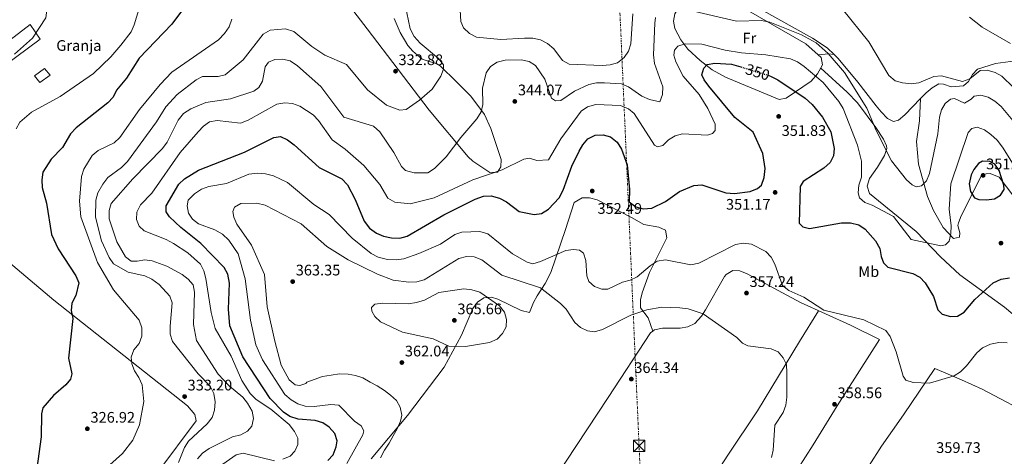
# Model space of a CAD drawing. Units: metres. Extents: x 608271 to 611745, y 4676059 to 4678427.
# Drawn here: x 609148 to 609792, y 4677164 to 4677449 of the extents above; entities that cross this region are included whole.
import ezdxf
from ezdxf.enums import TextEntityAlignment as Align

# ---------------------------------------------------------------- set-up
doc = ezdxf.new("R2010")
doc.units = ezdxf.units.M
doc.header["$MEASUREMENT"] = 0
doc.linetypes.add('DGN Style 5', pattern=[1.217945351076317, 0.5219765790327072, -0.6959687720436097])
doc.linetypes.add('DGN Style 7', pattern=[3.4798438602180486, 1.565929737098122, -0.6959687720436097, 0.5219765790327072, -0.6959687720436097])
for name, color, linetype, lineweight in [('Cota de curva de nivel directora', 7, 'Continuous', 0), ('Cota de punto acotado terreno', 7, 'Continuous', 0), ('Curva de nivel directora', 30, 'Continuous', 30), ('Curva de nivel directora no vista', 30, 'DGN Style 5', 30), ('Curva de nivel intermedia', 30, 'Continuous', 0), ('destino de construcciones', 7, 'Continuous', 0), ('Edificio', 1, 'Continuous', 13), ('Etiqueta de uso rústico', 92, 'Continuous', 0), ('Línea de cambio de uso (parcela vista)', 92, 'Continuous', 0), ('Línea eléctrica', 6, 'DGN Style 7', 0), ('Punto acotado terreno (símbolo)', 7, 'Continuous', 0), ('Torre eléctrica', 7, 'Continuous', 0)]:
    doc.layers.add(name, color=color, linetype=linetype, lineweight=lineweight)
doc.styles.add('Style-Arial', font='arial.ttf')

# ---------------------------------------------------------------- blocks, each defined once
blk = doc.blocks.new('5PATER')
at = {"layer": 'Punto acotado terreno (símbolo)', "linetype": 'Continuous', "lineweight": 0}
h = blk.add_hatch(color=51, dxfattribs=at)
edge = h.paths.add_edge_path()
edge.add_ellipse((0, 0), major_axis=(-0.1095731443231308, -0.1110710700762829), ratio=0.9994222409660317, start_angle=0, end_angle=360)
blk = doc.blocks.new('5TME')
at = {"layer": 'Torre eléctrica', "color": 7, "linetype": 'Continuous', "lineweight": 0}
for p, q in [((-0.375, 0.375), (0.375, -0.375)), ((0.3723, 0.3776), (-0.3716, -0.3784))]:
    blk.add_line(p, q, dxfattribs=at)
at = {"layer": 'Torre eléctrica', "color": 7, "linetype": 'Continuous', "lineweight": 0, "flags": 128}
blk.add_lwpolyline([(-0.375, -0.375), (0.375, -0.375), (0.375, 0.375), (-0.375, 0.375), (-0.3716, -0.3784)], dxfattribs=at)

msp = doc.modelspace()

# ---------------------------------------------------------------- linework, layer by layer
at = {"layer": 'Curva de nivel directora', "color": 30, "linetype": 'Continuous', "lineweight": 30, "flags": 128}
for points, elevation in [([(609257.5099999983, 4677459.330000001), (609247.9100000004, 4677446.430000002), (609226.4399999992, 4677424.2), (609218.2599999985, 4677411.010000001), (609211.6699999992, 4677403.180000001), (609209.5799999993, 4677398.520000001), (609206.0599999989, 4677394.970000001), (609185.2400000005, 4677378.530000002), (609181.7099999988, 4677374.560000001), (609176.3899999991, 4677365.600000001), (609168.9100000003, 4677357.990000002), (609163.5999999995, 4677349.449999999), (609162.8700000007, 4677344.529999999), (609163.1199999988, 4677339.529999999), (609165.9500000008, 4677329.320000002), (609169.1200000002, 4677308.730000001), (609173.4699999999, 4677299.340000001), (609185.0999999995, 4677281.609999999), (609187.1299999991, 4677276.990000002), (609185.1800000002, 4677268.859999999), (609182.5800000007, 4677263.779999999), (609182.0700000009, 4677258.949999999), (609183.1300000004, 4677253.850000001), (609180.2699999993, 4677227.760000002), (609182.489999999, 4677217.49), (609181.4999999988, 4677213.940000001), (609178.6100000008, 4677210.26), (609170.5199999994, 4677203.310000001), (609163.4499999996, 4677195.380000004), (609162.6600000006, 4677191.400000001), (609162.4599999995, 4677176.220000001), (609158.8899999998, 4677150.740000002)], 325.0000000000001), ([(609341.5699999989, 4677187.080000001), (609330.5499999995, 4677187.840000001), (609324.9799999994, 4677189.560000002), (609320.86, 4677192.380000001), (609312.2999999992, 4677201.350000001), (609294.3999999999, 4677228.690000001), (609285.9100000006, 4677249.020000001), (609284.8600000001, 4677259.86), (609285.5199999996, 4677276.910000001), (609284.5699999996, 4677282.7), (609282.1899999991, 4677287.100000001), (609266.8200000002, 4677302.900000001), (609253.6900000006, 4677313.240000002), (609246.2799999987, 4677320.289999999), (609244.1199999995, 4677323.61), (609244.1500000008, 4677327.530000002), (609252.4700000002, 4677341.78), (609256.2000000007, 4677345.130000001), (609265.2599999999, 4677350.730000002), (609295.399999999, 4677362.699999999), (609314.5399999989, 4677372.180000001), (609318.9299999988, 4677372.770000001), (609323.5299999987, 4677370.740000002), (609327.8499999995, 4677367.460000004), (609344.3699999996, 4677352.680000002), (609359.1799999999, 4677345.140000002), (609362.8700000002, 4677341.320000002), (609367.8999999993, 4677331.560000001), (609373.6100000002, 4677317.54), (609377.2000000001, 4677312.939999999), (609381.6900000004, 4677309.630000002), (609386.3799999999, 4677307.680000001), (609391.6399999993, 4677306.5), (609396.979999999, 4677306.37), (609401.8200000004, 4677307.610000002), (609425.7500000005, 4677321.619999999), (609446.2400000002, 4677331.82), (609451.7599999988, 4677333.77), (609456.759999999, 4677334.000000002), (609462.2599999999, 4677332.45), (609466.7300000001, 4677330.220000002), (609475.0599999984, 4677323.74), (609484.8899999987, 4677321.920000001), (609489.6799999988, 4677322.58), (609494.2000000007, 4677325.420000001), (609501.2599999993, 4677332.730000002), (609503.9300000003, 4677337.720000001), (609509.5599999984, 4677353.53), (609514.2700000004, 4677363.170000001), (609516.8399999985, 4677367.460000004), (609520.0999999995, 4677371.24), (609524.8099999991, 4677373.700000001), (609530.0300000005, 4677373.930000001), (609534.8799999986, 4677372.67), (609539.1900000002, 4677369.120000001), (609541.9799999997, 4677364.680000001), (609545.7399999994, 4677354.410000001), (609547.3799999999, 4677338.140000002), (609547.1799999988, 4677330.050000003), (609551.3699999999, 4677326.940000001), (609556.3200000006, 4677325.62), (609561.8700000006, 4677325.970000001), (609570.9500000001, 4677330.300000003), (609580.0999999985, 4677336.880000001), (609589.37, 4677340.760000001), (609594.7099999998, 4677341.17), (609610.3299999994, 4677335.990000002), (609616.009999999, 4677335.53), (609626.17, 4677336.960000001), (609630.969999999, 4677338.789999999), (609633.6299999988, 4677341.109999999), (609635.4500000007, 4677346.029999999), (609636.0699999997, 4677351.840000001), (609634.4600000003, 4677361.730000001), (609628.1500000004, 4677375.720000002), (609616.2599999993, 4677385.42), (609599.0899999986, 4677405.890000002), (609596.0599999999, 4677409.87), (609594.7099999998, 4677413.160000001), (609595.8299999997, 4677417.57), (609598.199999999, 4677419.949999999), (609603.1199999986, 4677420.789999999), (609613.9699999982, 4677420.32), (609620.1699999986, 4677418.4)], 350), ([(609638.5099999983, 4677412.730000001), (609639.4999999985, 4677412.420000001), (609644.389999999, 4677410.060000001), (609662.1200000007, 4677397.87), (609666.7999999991, 4677393.800000002), (609673.6399999986, 4677385.520000001), (609679.0499999999, 4677375.850000001), (609681.1800000002, 4677365.100000001), (609680.8299999991, 4677360.180000001), (609678.5000000001, 4677355.760000002), (609674.440000001, 4677352.140000001), (609660.9899999998, 4677343.51), (609658.8300000007, 4677340.090000001), (609658.2599999984, 4677316.220000001), (609660.7199999993, 4677313.690000001), (609665.1399999983, 4677312.7), (609686.0700000006, 4677316.300000002), (609691.9600000004, 4677316.33), (609697.24, 4677315.01)], 350), ([(609778.1699999992, 4677356.750000001), (609775.6799999991, 4677355.230000001), (609772.5299999998, 4677351.300000002), (609770.7899999986, 4677347.869999999), (609769.4699999997, 4677341.850000001), (609770.3399999993, 4677336.82), (609773.0100000004, 4677332.66), (609775.7999999998, 4677331.600000001), (609780.7999999999, 4677331.390000001), (609786.0799999994, 4677332.130000001), (609790.0899999993, 4677334.529999999), (609792.4000000005, 4677338.080000001), (609792.2399999995, 4677340.92), (609789.1300000004, 4677350.640000001), (609786.3599999989, 4677354.789999999), (609783.0199999994, 4677356.420000001), (609778.1699999992, 4677356.750000001)], 350), ([(609697.24, 4677315.01), (609701.489999999, 4677312.26), (609708.2799999994, 4677304.600000001), (609711.0499999989, 4677299.62), (609711.9099999993, 4677294.32), (609713.4999999986, 4677290.210000002), (609716.3499999985, 4677287.390000002), (609732.5800000003, 4677283.2), (609737.2099999995, 4677280.730000001), (609740.6399999983, 4677277.09), (609746.2100000004, 4677268.090000001), (609748.9599999997, 4677259.34), (609751.8200000008, 4677256.52), (609757.2900000003, 4677254.95), (609761.9299999983, 4677255.180000001), (609766.1799999997, 4677257.830000001), (609773.2299999993, 4677266.170000001), (609785.2500000001, 4677277.050000002), (609790.3799999999, 4677279.49), (609795.8600000006, 4677280.270000001)], 350), ([(609349.9499999987, 4677160.82), (609353.3399999995, 4677164.470000003), (609355.3099999987, 4677169.650000001), (609356.0099999983, 4677173.650000002), (609354.5800000001, 4677178.450000001), (609350.8899999997, 4677182.7), (609346.7699999979, 4677185.520000001), (609341.5699999989, 4677187.080000001)], 350)]:
    msp.add_lwpolyline(points, dxfattribs=dict(at, elevation=elevation))
at = {"layer": 'Curva de nivel directora no vista', "color": 30, "linetype": 'DGN Style 5', "lineweight": 30, "elevation": 350, "flags": 128}
msp.add_lwpolyline([(609620.1699999986, 4677418.4), (609638.5099999983, 4677412.730000001)], dxfattribs=at)
at = {"layer": 'Curva de nivel intermedia', "color": 30, "linetype": 'Continuous', "lineweight": 0, "flags": 128}
for points, elevation in [([(609145.0700000019, 4677426.779999999), (609156.8500000013, 4677437.249999999), (609165.4700000002, 4677450.640000001), (609166.2000000011, 4677455.58), (609171.8700000017, 4677475.350000001), (609172.1700000013, 4677486.140000001), (609170.9000000017, 4677491.32), (609168.2500000007, 4677495.88), (609168.0099999993, 4677499.81), (609169.5000000002, 4677503.259999999), (609169.5499999993, 4677507.84), (609167.8100000004, 4677511.689999999), (609156.1400000006, 4677529.48), (609154.0599999996, 4677534.660000001), (609153.7000000019, 4677540.210000001), (609155.7100000014, 4677555.929999999), (609154.9699999993, 4677561.09), (609152.8700000005, 4677565.619999998), (609141.8700000012, 4677573.060000001)], 315.0000000000001), ([(609145.9600000015, 4677377.829999999), (609148.4300000013, 4677382.17), (609156.1200000005, 4677388.75), (609174.7700000008, 4677399.060000001), (609196.7100000014, 4677414.100000001), (609207.9499999998, 4677424.980000001), (609214.5700000004, 4677432.58), (609221.3099999995, 4677441.310000001), (609223.3600000015, 4677445.869999998), (609226.2200000002, 4677455.96), (609227.4500000017, 4677466.310000001), (609226.7200000009, 4677481.59), (609225.6300000001, 4677486.470000001), (609223.0700000008, 4677491.32), (609210.9800000007, 4677499.380000001), (609208.8400000016, 4677503.24), (609209.7400000002, 4677505.369999998), (609216.0200000011, 4677513.5), (609224.9100000004, 4677520), (609255.6200000017, 4677547.679999999)], 319.9999999999999), ([(609549.5200000012, 4677453.119999999), (609548.2200000003, 4677433.53), (609546.5400000017, 4677428.74), (609543.890000001, 4677424.5), (609539.3400000001, 4677421.199999998), (609534.5400000011, 4677419.800000002), (609529.4400000004, 4677419.31), (609507.8500000008, 4677420.32), (609503.4000000005, 4677422.609999998), (609497.7300000021, 4677430.32), (609493.6799999997, 4677433.720000001), (609489.0599999996, 4677436.199999998), (609484.16, 4677437.199999998), (609478.7000000017, 4677437.31), (609463.1400000004, 4677436.310000001), (609447.1499999999, 4677437.910000001), (609442.5200000008, 4677440.26), (609438.6200000005, 4677444.06), (609436.9000000017, 4677448.180000001), (609435.9900000019, 4677463.249999999)], 334.9999999999999), ([(609400.4800000016, 4677458.98), (609403.7800000008, 4677443.269999999), (609406.4299999995, 4677438.269999999), (609410.3400000011, 4677434.02), (609422.410000001, 4677423.930000001), (609425.6200000007, 4677419.890000001), (609425.640000001, 4677416.909999999), (609423.9600000001, 4677412.26), (609418.3000000005, 4677403.810000001), (609409.8300000014, 4677396.630000002), (609401.2100000003, 4677390.640000002), (609397.0100000004, 4677390.140000001), (609388.2300000006, 4677393.46), (609375.8200000009, 4677403.42), (609362.0499999999, 4677420.039999999), (609348.0399999998, 4677426.109999999), (609339.5800000018, 4677431.890000001), (609327.6399999993, 4677441.710000001), (609322.3600000021, 4677443.26), (609312.1400000005, 4677442.52), (609307.6400000011, 4677439.939999999), (609294.6600000014, 4677423.050000002), (609282.73, 4677413.189999999), (609278.2999999999, 4677412.24), (609267.9000000019, 4677412.13), (609263.7700000012, 4677410), (609251.4700000011, 4677400.349999999), (609243.9500000018, 4677392.239999999), (609237.8099999996, 4677382.57), (609218.92, 4677356.409999999), (609215.0700000012, 4677352.58), (609206.0000000007, 4677346), (609202.7799999998, 4677341.599999999), (609199.4600000005, 4677335.939999999), (609198.0800000015, 4677331.119999998), (609197.8700000015, 4677320.07), (609201.9600000017, 4677304.600000001), (609206.7899999998, 4677293.659999999), (609209.6700000009, 4677289.570000002), (609219.2300000008, 4677284.130000001), (609230.3300000007, 4677281.630000002), (609234.8800000015, 4677279.550000001), (609239.5500000007, 4677275.99), (609246.6699999998, 4677268.41), (609248.1000000003, 4677263.899999999), (609246.8100000008, 4677248.83), (609246.8600000021, 4677243.430000001), (609248.2300000022, 4677238.609999998), (609265.2100000007, 4677217.619999998), (609273.0300000015, 4677209.560000001), (609275.3899999997, 4677204.739999999), (609276.2500000002, 4677199.17), (609275.8900000004, 4677193.78), (609274.3700000005, 4677189.029999998), (609271.0900000016, 4677184.810000001), (609258.8700000017, 4677173.55), (609256.1400000004, 4677169.359999998), (609252.2199999997, 4677159.51)], 334.9999999999999), ([(609790.4, 4677392.55), (609786.360000001, 4677396.089999998), (609782.0100000014, 4677398.560000001), (609777.0700000017, 4677399.98), (609772.8600000006, 4677399.340000001), (609770.8900000014, 4677397.26), (609766.4600000011, 4677394.600000001), (609759.8400000005, 4677397.84), (609757.390000001, 4677397.269999999), (609753.9000000017, 4677394.57), (609751.2999999999, 4677390.359999999), (609750.0800000018, 4677385.5), (609749.0100000012, 4677374.519999999), (609743.5300000005, 4677348.689999999), (609741.5800000014, 4677343.91), (609738.3400000003, 4677340.67), (609734.7999999998, 4677339.869999999), (609732.2899999998, 4677341.179999999), (609728.5700000004, 4677344.519999999), (609718.5900000003, 4677356.949999998), (609708.6300000004, 4677376.83), (609702.5599999996, 4677391.499999999), (609687.9000000014, 4677414.67), (609677.3400000001, 4677427.249999999), (609669.5100000004, 4677434.149999999), (609659.8299999996, 4677439.439999999), (609639.160000001, 4677447.71), (609633.6700000013, 4677448.869999997), (609617.320000001, 4677448.460000001), (609586.4199999997, 4677455.52)], 340.0000000000001), ([(609798.4199999998, 4677404.989999999), (609790.8899999994, 4677412.45), (609786.4400000015, 4677414.720000001), (609781.3300000018, 4677416.350000001), (609776.5900000011, 4677415.999999999), (609770.0300000008, 4677410.599999999), (609765.2300000018, 4677408.769999999), (609751.3400000002, 4677412.57), (609746.3600000002, 4677412.15), (609736.5700000002, 4677407.91), (609731.6100000002, 4677407.310000001), (609725.9100000005, 4677407.939999999), (609721.1400000006, 4677409.42), (609716.9299999997, 4677412.759999998), (609703.9000000008, 4677434.849999999), (609686.700000001, 4677456.239999999)], 334.9999999999999), ([(609287.1700000013, 4677449.63), (609285.3000000005, 4677444.699999999), (609282.4400000017, 4677440.210000001), (609278.3800000004, 4677436.039999999), (609247.9400000017, 4677414.980000001), (609240.1800000012, 4677407.01), (609226.6600000005, 4677390.560000001), (609213.7700000004, 4677372.220000001), (609210.1000000001, 4677368.819999999), (609199.6000000014, 4677363.73), (609195.7500000002, 4677360.529999998), (609190.2500000016, 4677351.449999999), (609188.6900000015, 4677346.7), (609187.5000000001, 4677330.58), (609188.3099999992, 4677320.249999999), (609199.2599999994, 4677290.34), (609209.8099999995, 4677272.51), (609226.5199999998, 4677252.560000001), (609228.3700000005, 4677247.730000001), (609228.3100000002, 4677242.23), (609226.4200000013, 4677237.350000001), (609223.0900000009, 4677233.159999999), (609221.3099999995, 4677228.380000001), (609221.7699999999, 4677224.140000001), (609223.4199999995, 4677219.42), (609226.2500000015, 4677215.099999999), (609228.3800000016, 4677210.269999999), (609229.6199999999, 4677199.350000001), (609226.8000000013, 4677184.130000001), (609222.4699999995, 4677174.019999999), (609215.6800000013, 4677165.33), (609207.2600000014, 4677157.970000001)], 330.0000000000001), ([(609564.3600000006, 4677450.75), (609563.7999999997, 4677446.99), (609562.9300000002, 4677426.23), (609563.5400000003, 4677420.74), (609569.1300000005, 4677405.470000001), (609568.9200000004, 4677400.34), (609567.2400000017, 4677395.55), (609560.4199999999, 4677397.039999999), (609555.4500000011, 4677399.230000001), (609546.5799999997, 4677405.3), (609541.9700000008, 4677407.239999999), (609531.0300000019, 4677408.100000001), (609525.6300000016, 4677408.039999997), (609520.5900000012, 4677406.9), (609511.2200000014, 4677402.470000001), (609502.3400000011, 4677396.439999999), (609498.9600000015, 4677396.31), (609496.190000002, 4677397.899999999), (609491.980000001, 4677410.489999999), (609485.860000001, 4677419.249999999), (609481.67, 4677421.980000001), (609476.3500000003, 4677423.140000001), (609465.920000001, 4677422.83), (609460.6600000015, 4677421.46), (609456.2699999994, 4677418.599999999), (609453.5300000014, 4677414.49), (609451.2300000014, 4677404.49), (609451.3400000009, 4677393.789999999), (609450.1600000008, 4677388.929999999), (609447.4699999996, 4677384.430000001), (609437.0300000013, 4677372.310000001), (609427.4400000002, 4677359.460000001), (609419.8099999992, 4677352.009999998), (609415.3700000001, 4677349.08), (609406.3199999998, 4677349.13), (609400.7200000008, 4677350.619999998), (609398.1200000013, 4677353.159999999), (609393.1900000004, 4677362.489999999), (609383.9300000002, 4677376.01), (609379.7500000002, 4677379.56), (609360.3100000009, 4677385.449999999), (609345.4500000015, 4677405.659999999), (609330.1800000007, 4677419.220000001), (609325.2000000007, 4677422.41), (609320.3900000006, 4677423.42), (609315.3800000015, 4677423.369999999), (609311.1300000002, 4677421.5), (609308.8500000003, 4677418.480000001), (609307.1100000015, 4677409.109999998), (609304.78, 4677404.88), (609301.4500000019, 4677402.590000001), (609286.2200000014, 4677397.630000001), (609270.1700000005, 4677395.109999999), (609260.3700000015, 4677390.999999999), (609255.49, 4677387.850000001), (609251.9400000004, 4677383.539999999), (609244.740000001, 4677369.119999998), (609241.8399999996, 4677365.050000001), (609222.2999999997, 4677345.189999999), (609208.1199999996, 4677329.119999998), (609206.8800000014, 4677324.489999998), (609206.7899999998, 4677318.960000001), (609211.8500000002, 4677303.9), (609217.5200000008, 4677294.090000001), (609221.3300000018, 4677291.369999998), (609225.2300000022, 4677291.210000002), (609230.1299999995, 4677292.230000001), (609234.9599999997, 4677291.490000002)], 340.0000000000001), ([(609796.4400000017, 4677433.839999998), (609778.0599999996, 4677444.519999998), (609769.6200000017, 4677451.069999999)], 330.0000000000001), ([(609811.1300000013, 4677334.16), (609791.2500000016, 4677366.000000001), (609787.7600000004, 4677370.5), (609783.6100000017, 4677374.289999999), (609779.5400000014, 4677377.289999999), (609774.8000000007, 4677378.940000001), (609771.2100000009, 4677378.17), (609768.8100000004, 4677375.569999999), (609757.410000001, 4677341.869999999), (609756.3300000014, 4677325.32), (609757.6800000013, 4677314.470000001), (609757.4800000002, 4677309.350000001), (609756.3300000014, 4677304.399999999), (609753.9300000007, 4677301.929999999), (609750.9400000002, 4677301.380000002), (609731.540000001, 4677305.539999999), (609719.9000000001, 4677320.430000001), (609705.9900000006, 4677327.909999998), (609701.2000000007, 4677329.59), (609697.6800000002, 4677332.699999998), (609696.870000001, 4677335.98), (609697.2700000012, 4677340.96), (609699.0400000014, 4677346.15), (609699.0599999994, 4677356.81), (609696.3800000015, 4677367.179999999), (609687.100000001, 4677391.180000001), (609684.1799999997, 4677395.890000001), (609674.0200000008, 4677408.319999999), (609661.62, 4677418.680000001), (609657.1500000019, 4677421.690000001), (609652.5600000009, 4677423.699999999), (609636.5700000003, 4677426.279999999), (609620.5599999997, 4677427.600000001), (609609.8200000019, 4677429.42), (609594.6300000016, 4677433.26), (609583.790000001, 4677433.449999999), (609578.980000001, 4677432.100000001), (609576.7400000013, 4677429.42), (609576.3300000001, 4677426.06), (609577.5100000001, 4677421.690000001), (609582.47, 4677412.380000001), (609592.7600000009, 4677400.3), (609598.540000001, 4677391.109999998), (609603.2500000005, 4677380.960000001), (609603.350000001, 4677376.77), (609601.6500000001, 4677374.81), (609598.2300000003, 4677373.739999998), (609581.9300000013, 4677374.539999999)], 345.0000000000001), ([(609581.9300000013, 4677374.539999999), (609577.0600000009, 4677373.399999999), (609572.7300000014, 4677370.59), (609569.0700000002, 4677366.959999999), (609565.6600000014, 4677366.019999999), (609563.5400000003, 4677367.179999999), (609550.3400000016, 4677387.829999999), (609546.5599999996, 4677391.079999999), (609541.3600000006, 4677393.180000001), (609525.2000000002, 4677393.720000002), (609519.7500000009, 4677392.32), (609515.7200000008, 4677389.51), (609502.4200000014, 4677371.289999999), (609494.3100000002, 4677357.71), (609486.7199999995, 4677357.21), (609481.7900000007, 4677358.630000001), (609478.1200000006, 4677357.970000001), (609463.9400000006, 4677351.119999999), (609444.8299999998, 4677344.51), (609419.5900000002, 4677332.810000001), (609403.9000000014, 4677328.720000001), (609393.7300000014, 4677329.829999999), (609389.2000000007, 4677332.56), (609383.9000000011, 4677341.42), (609373.4699999995, 4677353.989999998), (609361.2499999997, 4677364.630000001), (609352.7000000002, 4677370.71), (609343.8900000014, 4677383.41), (609340.390000001, 4677387.060000001), (609331.5799999998, 4677392.82), (609326.7899999999, 4677394.499999999), (609321.8099999999, 4677395.009999999), (609316.5100000004, 4677394.029999999), (609297.7400000015, 4677383.550000001), (609292.7999999997, 4677381.58), (609277.6000000003, 4677383.27), (609272.5700000012, 4677382.4), (609268.5400000011, 4677379.590000001), (609265.070000002, 4677375.989999999), (609253.4, 4677362.390000001), (609234.9000000017, 4677335.869999998), (609227.2999999998, 4677328.21), (609224.9400000017, 4677323.319999999), (609224.7500000016, 4677318.599999999), (609226.4600000016, 4677314.210000002), (609229.7100000015, 4677311.109999999), (609244.2300000013, 4677305.460000001), (609249.0800000017, 4677302.77), (609258.2800000017, 4677296.720000001), (609266.63, 4677289.359999998), (609268.8499999995, 4677284.880000002), (609270.24, 4677279.990000002), (609273.5700000003, 4677257.749999999), (609276.2999999993, 4677247.310000001), (609286.6900000008, 4677229.02), (609293.7600000006, 4677213.060000001), (609299.0300000012, 4677204.560000001), (609302.9699999996, 4677200.74), (609312.7100000005, 4677194.470000001), (609324.7200000001, 4677184.26), (609328.0500000005, 4677179.81), (609330.2700000001, 4677175.330000001), (609330.2600000012, 4677171.210000001), (609328.4599999996, 4677166.83), (609325.2300000021, 4677163.720000002), (609320.5600000005, 4677161.619999998)], 345.0000000000001), ([(609800.1800000012, 4677380.679999999), (609790.4, 4677392.55)], 340.0000000000001), ([(609432.9600000011, 4677308.769999999), (609423.6300000014, 4677302.49), (609409.4600000003, 4677296.249999999), (609399.600000001, 4677292.869999997), (609394.6400000011, 4677292.17), (609389.0500000009, 4677292.430000001), (609382.9100000008, 4677293.949999999), (609378.2800000019, 4677296.300000001), (609365.9600000015, 4677306.350000001), (609350.8099999991, 4677321.859999998), (609340.8400000003, 4677328.470000001), (609323.6000000003, 4677342.67), (609314.4900000021, 4677347.050000001), (609309.0899999995, 4677348.49), (609303.8500000002, 4677348.79), (609298.24, 4677348.13), (609283.5700000004, 4677342.119999997), (609272.0599999992, 4677340.180000001), (609267.4000000012, 4677338.380000001), (609262.6300000013, 4677335.42)], 355.0000000000001), ([(609262.6300000013, 4677335.42), (609258.6100000002, 4677331.269999998), (609257.9100000006, 4677327.52), (609258.8000000002, 4677322.759999999), (609261.3400000016, 4677318.74), (609265.2400000021, 4677315.619999999), (609276.0400000003, 4677311.8), (609281.0600000003, 4677309.029999998), (609285.22, 4677305.080000001), (609291.3500000011, 4677296.039999999), (609295.8900000007, 4677279.800000001), (609299.4, 4677252.739999999), (609302.8100000009, 4677236.600000001), (609307.27, 4677226.699999999), (609321.8900000004, 4677204.079999999), (609325.9100000014, 4677200.420000001), (609330.2800000012, 4677198), (609335.1699999997, 4677196.439999999), (609340.99, 4677196.17), (609351.8500000008, 4677197.48), (609357.2300000008, 4677196.989999999), (609367.3300000017, 4677186.59), (609371.6600000013, 4677183.580000001), (609373.5499999999, 4677180.13), (609372.9100000006, 4677177.590000001), (609362.2700000012, 4677158.88)], 355.0000000000001), ([(609332.4900000019, 4677315.710000001), (609308.9599999998, 4677327.869999998), (609303.4700000002, 4677329.179999998), (609292.9300000013, 4677328.930000001), (609288.9300000004, 4677326.659999999), (609287.7300000001, 4677323.880000001), (609288.3899999995, 4677320.07), (609290.380000001, 4677315.480000001), (609300.0599999994, 4677301.640000001), (609308.41, 4677282.609999998), (609310.2300000017, 4677261.470000001), (609315.3300000001, 4677238.92), (609319.4100000015, 4677223.099999999), (609324.5599999992, 4677213.710000001), (609328.4700000008, 4677210.309999999), (609331.7000000007, 4677209.909999999), (609335.5300000017, 4677211.239999999), (609336.2400000002, 4677212.019999999), (609346.5199999999, 4677215.779999998), (609352.0900000001, 4677216.639999999), (609357.5199999993, 4677217.5), (609363.1800000009, 4677217.27), (609368.1400000007, 4677216.519999999), (609372.9400000019, 4677214.84), (609377.6800000005, 4677212.090000001), (609382.170000001, 4677209.609999999), (609386.9200000007, 4677206.720000001), (609390.9700000009, 4677203.579999999), (609394.8800000002, 4677200.179999999), (609397.2600000007, 4677195.630000001), (609398.4000000006, 4677190.449999999), (609397.5600000002, 4677186.439999999), (609395.2100000011, 4677181.539999999), (609392.5900000014, 4677176.92), (609389.9600000005, 4677172.17), (609387.0800000017, 4677167.560000001), (609384.3100000002, 4677162.539999999)], 359.9999999999999), ([(609640.2699999996, 4677162.659999999), (609641.3800000005, 4677167.55), (609642.3100000003, 4677183.9), (609647.8100000012, 4677192.189999999), (609649.5000000009, 4677197.109999998), (609650.2499999997, 4677202.210000001), (609650.2200000006, 4677218.140000002), (609649.900000001, 4677223.56), (609647.9200000007, 4677228.09), (609644.5700000002, 4677231.869999999), (609640.0100000004, 4677233.92), (609624.7000000017, 4677235.849999998), (609621.1800000012, 4677237.679999999), (609617.4100000004, 4677241.21), (609595.5900000005, 4677256.699999998), (609585.7600000004, 4677260.119999998), (609580.1299999999, 4677260.67), (609568.5400000004, 4677261.159999999), (609558.6600000008, 4677259.369999999), (609548.0800000017, 4677255.909999999), (609529.6100000002, 4677246.539999999), (609524.4200000003, 4677245.130000001), (609519.8499999992, 4677245.720000001), (609515.2100000012, 4677247.8), (609511.520000001, 4677251.180000001), (609505.780000001, 4677259.850000001), (609502.1800000002, 4677263.470000001), (609488.9600000012, 4677273.819999999), (609463.7400000016, 4677282.189999998), (609450.7400000019, 4677292.17), (609445.6700000003, 4677294.210000001), (609440.5600000008, 4677294.31), (609435.7500000005, 4677292.939999999), (609412.9400000006, 4677279.09), (609408.1100000002, 4677277.82), (609403.0300000019, 4677277.609999998), (609392.5900000014, 4677278.88), (609382.4500000004, 4677282.77), (609363.2300000001, 4677292.239999999), (609349.3200000006, 4677300.850000001), (609332.4900000019, 4677315.710000001)], 359.9999999999999), ([(609794.2600000001, 4677237.88), (609788.86, 4677238.019999999), (609783.4100000006, 4677236.890000001), (609778.320000001, 4677234.529999999), (609774.5000000012, 4677231.3), (609767.8499999993, 4677222.67), (609763.9199999998, 4677218.92), (609759.6700000007, 4677216.269999998), (609743.64, 4677211.519999999), (609732.8600000021, 4677211.949999999), (609728.0499999997, 4677213.3), (609726.4100000013, 4677215.990000002), (609721.7900000011, 4677231.840000001), (609717.8799999995, 4677241.99), (609714.8900000011, 4677246), (609700.500000001, 4677252.82), (609674.440000001, 4677259.279999999), (609661.2800000003, 4677267.78), (609651.5999999997, 4677272.09), (609647.4199999999, 4677275.359999999), (609642.3200000015, 4677289.339999998), (609639.940000001, 4677293.889999999), (609636.4400000008, 4677297.539999999), (609627.1900000017, 4677302.369999999), (609621.5499999999, 4677303.140000001), (609616.6399999993, 4677302.24), (609592.610000001, 4677290.050000002), (609587.3300000017, 4677288.9), (609570.7700000011, 4677292.099999999), (609565.4500000014, 4677291.189999999), (609560.8300000012, 4677288.27), (609552.3399999999, 4677280.99), (609547.78, 4677278.92), (609542.8200000002, 4677277.630000001), (609533.1100000006, 4677272.99), (609529.2000000012, 4677273.02), (609524.4800000006, 4677274.66), (609520.7600000012, 4677277.949999998), (609519.2900000004, 4677281.649999999), (609518.7600000007, 4677291.8), (609517.12, 4677296.52), (609514.5700000019, 4677298.449999999), (609510.5500000009, 4677299.019999999), (609505.62, 4677298.220000001), (609489.1600000003, 4677290.979999999), (609484.110000001, 4677289.570000002), (609480.3700000015, 4677290.659999999), (609470.74, 4677296.180000001), (609454.5599999996, 4677309.12), (609449.4600000011, 4677310.680000001), (609437.7100000008, 4677310.349999999), (609432.9600000011, 4677308.769999999)], 355.0000000000001), ([(609234.9599999997, 4677291.490000002), (609244.6500000014, 4677287.91), (609254.5800000002, 4677282.59), (609258.6500000004, 4677279.59), (609261.7800000019, 4677275.699999999), (609262.7499999999, 4677271.05), (609262.0900000003, 4677249.749999999), (609264.0300000005, 4677239.42), (609278.2500000007, 4677217.369999997), (609285.5599999998, 4677209.399999999), (609294.3799999999, 4677202.27), (609297.4800000022, 4677198.349999999), (609300.4900000008, 4677193.109999999), (609301.2300000006, 4677188.220000001), (609300.1199999999, 4677183.349999999), (609297.3900000006, 4677180.009999999), (609293.1100000002, 4677177.619999999), (609287.6500000019, 4677176.220000001), (609272.2300000014, 4677168.75), (609268.0500000016, 4677165.679999999), (609264.7800000015, 4677161.88)], 340.0000000000001), ([(609439.0200000006, 4677273.08), (609422.63, 4677270.739999999), (609413.2500000012, 4677265.789999999), (609408.0200000008, 4677264.310000001), (609402.5900000016, 4677263.449999998), (609385.8600000013, 4677263.73), (609380.7000000002, 4677263.130000001), (609378.4500000017, 4677260.92), (609378.6300000005, 4677258.619999998), (609380.7800000008, 4677255.02), (609384.4199999997, 4677251.579999999), (609398.6900000012, 4677244.720000001), (609418.8000000011, 4677240.52), (609429.1299999999, 4677235.640000001), (609440.0599999999, 4677235.470000001), (609455.6799999994, 4677237.939999999), (609460.6300000004, 4677240.17), (609464.3000000005, 4677243.929999999), (609466.5900000016, 4677248.37), (609466.8300000007, 4677253.140000001), (609465.4699999995, 4677257.949999999), (609462.3400000002, 4677262.099999998), (609449.3899999995, 4677271.079999999), (609444.1000000011, 4677272.55), (609439.0200000006, 4677273.08)], 365.0000000000001), ([(609315.12, 4677160.619999999), (609294.5300000019, 4677165.640000002), (609290.0300000003, 4677164.609999998), (609281.2800000017, 4677158.490000002)], 345.0000000000001)]:
    msp.add_lwpolyline(points, dxfattribs=dict(at, elevation=elevation))
at = {"layer": 'Edificio', "color": 1, "linetype": 'Continuous', "lineweight": 13, "elevation": 320.6300000000047, "flags": 128}
msp.add_lwpolyline([(609168.3700000001, 4677413.119999999), (609161.5800000001, 4677408.119999999), (609158.0599999996, 4677412.480000001), (609164.5899999999, 4677417.49), (609168.3700000001, 4677413.119999999)], close=True, dxfattribs=at)
at = {"layer": 'Edificio', "color": 51, "linetype": 'Continuous', "lineweight": 13, "elevation": 320.6300000000047, "flags": 128}
msp.add_lwpolyline([(609161.5800000001, 4677408.119999999), (609158.0599999996, 4677412.480000001), (609164.5899999999, 4677417.49), (609168.3700000001, 4677413.119999999), (609161.5800000001, 4677408.119999999)], dxfattribs=at)
at = {"layer": 'Edificio', "color": 1, "linetype": 'Continuous', "lineweight": 13}
msp.add_polyline3d([(609161.6799999997, 4677436.59, 321.2899999999936), (609129.3300000001, 4677412.600000001, 320.9600000000065), (609122.8300000001, 4677421.300000001, 319.6399999999995), (609155.2100000001, 4677446.08, 319.6399999999995)], close=True, dxfattribs=at)
at = {"layer": 'Edificio', "color": 51, "linetype": 'Continuous', "lineweight": 13}
msp.add_polyline3d([(609129.3300000001, 4677412.600000001, 320.9600000000065), (609122.8300000001, 4677421.300000001, 319.6399999999995), (609155.2100000001, 4677446.08, 319.6399999999995), (609161.6799999997, 4677436.59, 321.2899999999936), (609129.3300000001, 4677412.600000001, 320.9600000000065)], dxfattribs=at)
at = {"layer": 'Línea de cambio de uso (parcela vista)', "color": 92, "linetype": 'Continuous', "lineweight": 0, "extrusion": (0.1247645316115884, -0.9515037231157961, 0.2812018430745424), "elevation": -4374427.284753706, "flags": 128}
msp.add_lwpolyline([(1212621.792589153, 1282171.772147582), (1212618.085871238, 1282175.47141816), (1212611.544831472, 1282175.867396418)], dxfattribs=at)
at = {"layer": 'Línea de cambio de uso (parcela vista)', "color": 92, "linetype": 'Continuous', "lineweight": 0}
for points in [[(609681.2005000003, 4677426.520500001, 337.3923999999971), (609676.6500000004, 4677430.970000001, 337.5899999999965), (609666.9800000006, 4677437.17, 337.1900000000023), (609597.0800000001, 4677476.460000001, 332.8399999999965), (609596.6407000005, 4677477.380899999, 332.3034000000043)], [(609645.2800000003, 4677397.07, 351.8300000000018), (609610.0199999996, 4677411.689999999, 350.3800000000047), (609601.3600000005, 4677416.460000001, 350), (609593.4400000004, 4677422.550000001, 349.3899999999995), (609585.54, 4677430.119999999, 346.0500000000029), (609580.9600000001, 4677436.07, 344.2799999999988), (609577.04, 4677443.619999999, 342.6699999999983), (609576.1100000005, 4677448.42, 341.75), (609577, 4677453.230000001, 340.7899999999936), (609579.6799999997, 4677457.730000001, 339.6199999999953), (609587.4500000002, 4677466.130000001, 335.7200000000012), (609591.2999999998, 4677469.680000001, 334.7400000000052), (609595.6100000005, 4677472.130000001, 334.0399999999936), (609599.7699999996, 4677470.9, 334.3699999999953), (609625.0700000003, 4677455.039999999, 337.9100000000035), (609662.7000000002, 4677433.42, 342.4799999999959), (609672.7800000003, 4677424.689999999, 343.4700000000012), (609673.4900000002, 4677419.720000001, 343.9499999999971), (609670.3099999996, 4677413.800000001, 344.75), (609666.0800000001, 4677409.15, 346.070000000007), (609649.7300000006, 4677397.930000001, 351.1399999999995), (609645.2800000003, 4677397.07, 351.8300000000018)], [(609393.2699999996, 4677450.039999999, 331.070000000007), (609397.1799999997, 4677440.850000001, 331.5899999999965), (609402.3099999996, 4677432.529999999, 332.0599999999977), (609405.5599999996, 4677428.630000001, 332.3800000000047), (609411.7000000002, 4677423.449999999, 333.0500000000029), (609421.29, 4677420.380000001, 334.3300000000018), (609423.3799999999, 4677419.02, 334.6999999999971), (609434.0300000003, 4677408.57, 337), (609443.4000000004, 4677399.220000001, 337.9900000000052), (609452.4900000002, 4677387.24, 339.7400000000052), (609456.6500000004, 4677378.210000001, 340.9100000000035), (609461, 4677365.02, 342.2700000000041), (609463.3399999999, 4677357.810000001, 343.9199999999983), (609463.1100000005, 4677353, 344.7700000000041), (609460.8899999997, 4677349.470000001, 345.2299999999959), (609455.9800000006, 4677349.369999999, 345.1100000000006), (609444.7699999996, 4677356.640000001, 341.5), (609441.79, 4677359.470000001, 340.6199999999953), (609416.2699999996, 4677390.050000001, 336.7400000000052), (609375.5899999999, 4677443.369999999, 330.4100000000035), (609359.8300000001, 4677464.32, 330.0899999999965)], [(609737.6398, 4677397.680199999, 335.0524000000005), (609727.3899999997, 4677387.050000001, 335.4700000000012), (609723.1600000003, 4677383.539999999, 336.0299999999988), (609720.0899999999, 4677382.600000001, 336.4600000000065), (609716.04, 4677384.76, 337.1100000000006), (609711.9100000003, 4677388.99, 337.7799999999988), (609708.5700000003, 4677392.9, 337.9700000000012), (609696.6100000005, 4677408.34, 336.4600000000065), (609683.79, 4677423.99, 337.2799999999988), (609681.2005000003, 4677426.520500001, 337.3923999999971)], [(609801.2998000003, 4677421.209799999, 330.8598000000056), (609801.29, 4677421.220000001, 330.8600000000006), (609796.5700000003, 4677421.939999999, 331.5200000000041), (609786.8200000003, 4677420.689999999, 333.4100000000035), (609775.0099999999, 4677417.01, 334.1600000000035), (609771.5800000001, 4677413.5, 334.570000000007), (609769.0599999996, 4677408.84, 334.9900000000052), (609765.8600000005, 4677406.050000001, 335.1399999999995), (609757.6600000003, 4677405.33, 335.1399999999995), (609752.75, 4677407.060000001, 335.1399999999995), (609749.5700000003, 4677407.24, 335.1399999999995), (609745.2199999997, 4677404.789999999, 335.0599999999977), (609741.3799999999, 4677401.560000001, 334.8999999999942), (609737.6398, 4677397.680199999, 335.0524000000005)], [(609672.3499999996, 4677417.59, 342.8600000000006), (609689.6299999999, 4677401.850000001, 340.8800000000047), (609696.4699999997, 4677394.810000001, 340.4900000000052), (609708.4100000003, 4677378.720000001, 340.8899999999995), (609713.5199999996, 4677371.189999999, 340.7400000000052), (609715.4900000002, 4677366.66, 340.5800000000018), (609715.5499999998, 4677364.939999999, 340.5500000000029), (609714.1200000001, 4677360.460000001, 340.6999999999971), (609709.5199999996, 4677352.789999999, 341.5399999999936), (609704.2100000001, 4677345.359999999, 343.1900000000023), (609702.8700000001, 4677340.27, 343.5800000000018), (609704.3399999999, 4677335.600000001, 343.8399999999965), (609734.8399999999, 4677310.77, 345.0399999999936), (609750.7400000002, 4677294.210000001, 346.2700000000041), (609763.3499999996, 4677282.350000001, 347.9900000000052), (609792.5800000001, 4677261.130000001, 351.9799999999959), (609807.5599999996, 4677248.619999999, 352.9400000000023), (609826.1299999999, 4677231.869999999, 352.679999999993), (609845.6399999997, 4677213.029999999, 353.8800000000047), (609890.1200000001, 4677166.939999999, 355.4700000000012)], [(609850.2599999999, 4677263.65, 346.0200000000041), (609835.0599999996, 4677287.26, 346.7200000000012), (609819.3099999996, 4677306.57, 346.3500000000058), (609789.0300000003, 4677346.289999999, 350.3000000000029), (609783.3200000003, 4677348.640000001, 350.3000000000029), (609778.04, 4677348.32, 351.6100000000006), (609764.2699999996, 4677320.939999999, 347), (609762.6100000005, 4677316.300000001, 346.0200000000041), (609762.1699999999, 4677314.689999999, 345.6900000000023), (609763.3399999999, 4677309.720000001, 345.5099999999948), (609763.1699999999, 4677307.01, 345.3600000000006), (609759.1799999997, 4677306.109999999, 343.3800000000047), (609752.4000000004, 4677313.359999999, 343.25), (609746.0599999996, 4677324.52, 341.7100000000065), (609742.2100000001, 4677333.5, 340.3300000000018), (609736.2699999996, 4677354.77, 337.6399999999995), (609735.1299999999, 4677369.539999999, 336.1399999999995), (609737.0099999999, 4677383.210000001, 336.1399999999995), (609737.6398, 4677397.680199999, 335.0500000000029)], [(608985.8799999999, 4677262.51, 311.8600000000006), (608995.4100000003, 4677279.76, 312), (609013.5499999998, 4677301.199999999, 312.8399999999965), (609051.4900000002, 4677350.480000001, 312.820000000007), (609058.3300000001, 4677358.430000001, 313.1699999999983), (609063.3399999999, 4677357.880000001, 313.1699999999983), (609097.1799999997, 4677327.82, 315.0200000000041), (609170.7999999998, 4677265.710000001, 323.0899999999965), (609258.04, 4677196.58, 333.2400000000052), (609262.9800000006, 4677190.859999999, 333.5899999999965), (609263.8700000001, 4677186.869999999, 334.25), (609238.8200000003, 4677153.09, 332.5299999999988)], [(609378.3499999996, 4677161.92, 359.4900000000052), (609402.0499999998, 4677190.189999999, 361.2700000000041), (609426.0599999996, 4677221.789999999, 364.5899999999965), (609437.4600000001, 4677242.75, 365.570000000007), (609444.7599999999, 4677260.25, 364.9199999999983), (609447.7599999999, 4677264.350000001, 364.3999999999942), (609451.9699999997, 4677267.199999999, 363.929999999993), (609456.9800000006, 4677267.67, 363.7299999999959), (609461.1699999999, 4677266.5, 363.6000000000058), (609476.3499999996, 4677258.960000001, 363.2700000000041), (609481.9000000004, 4677257.75, 362.6100000000006), (609484.4299999997, 4677264.119999999, 362.3000000000029), (609486.8099999996, 4677268.52, 361.3500000000058), (609492.1699999999, 4677276.65, 358.7100000000065), (609495.8200000003, 4677283.880000001, 356.679999999993), (609505.3700000001, 4677311.949999999, 352.1300000000047), (609511.2000000002, 4677329.720000001, 351.7400000000052), (609516.2699999996, 4677332.810000001, 352.3999999999942), (609521.2100000001, 4677332.630000001, 352.0500000000029), (609526.1799999997, 4677331.460000001, 351.5299999999988), (609548.5700000003, 4677319.75, 348.5800000000018), (609556.7599999999, 4677315.34, 349.1100000000006), (609566.4699999997, 4677313.600000001, 350.3000000000029), (609570.7699999996, 4677311.480000001, 351.0800000000018), (609571.6100000005, 4677306.65, 352.5299999999988), (609560.3799999999, 4677283.789999999, 354.429999999993), (609555.5899999999, 4677270.57, 355.6999999999971), (609554.3799999999, 4677266, 357.679999999993), (609554.5300000003, 4677260.730000001, 360.3099999999977), (609559.54, 4677254.26, 360.6300000000047), (609562.5595000006, 4677245.501300001, 362.2200000000012)], [(609596.3399999999, 4677062.24, 353.3999999999942), (609637.0599999996, 4677126.939999999, 356.2200000000012), (609657.4800000006, 4677155.350000001, 357.429999999993), (609667.4100000003, 4677171.029999999, 357.8800000000047), (609683.2300000006, 4677196.529999999, 357.8300000000018), (609710.8700000001, 4677239.949999999, 355.8899999999995), (609691.8300000001, 4677249.300000001, 355.0500000000029), (609659.1600000003, 4677264.180000001, 354.5800000000018), (609624.29, 4677283.02, 355.5599999999977), (609619.4699999997, 4677284.859999999, 355.7299999999959), (609614.8200000003, 4677285.060000001, 355.8899999999995), (609610.4699999997, 4677282.59, 355.8699999999953), (609609.3899999997, 4677281.32, 355.8899999999995), (609596.9800000006, 4677259.4, 358.7200000000012), (609594.4299999997, 4677255.310000001, 359.7599999999948), (609590.0099999999, 4677250.470000001, 360.8300000000018), (609585.4299999997, 4677248.199999999, 361.0399999999936), (609580.4699999997, 4677247.41, 361.0899999999965), (609568.79, 4677247.380000001, 362.4799999999959), (609563.6500000004, 4677246.32, 362.2799999999988), (609562.5595000006, 4677245.501300001, 362.2246000000014)], [(609567.9000000004, 4677096.800000001, 360.2400000000052), (609611.5499999998, 4677164.24, 359.5099999999948), (609631.1100000005, 4677193.25, 360.5299999999988), (609658.5899999999, 4677238.67, 358.3899999999995), (609670.8899999997, 4677258.689999999, 354.7200000000012)], [(609562.5595000006, 4677245.501300001, 362.2246000000014), (609561.0899999999, 4677244.4, 362.1499999999942), (609533.3300000001, 4677202.02, 362.1499999999942), (609505.7999999998, 4677160.359999999, 359.3500000000058), (609491.4699999997, 4677139.33, 358.9900000000052), (609466.3899999997, 4677103.26, 360.0599999999977), (609432.6399999997, 4677051.25, 364.3500000000058), (609425.6348000001, 4677041.1984, 364.2599000000046)], [(609703.9800000006, 4677157.630000001, 358.3999999999942), (609712.0800000001, 4677170.119999999, 359.3300000000018), (609726.5599999996, 4677190.789999999, 357.4400000000023), (609746.9500000002, 4677221.050000001, 352.7400000000052), (609764.4400000004, 4677213.630000001, 355.7700000000041), (609777.9299999997, 4677207.49, 357.0500000000029), (609813.4900000002, 4677188.730000001, 357.0299999999988), (609818.25, 4677184.32, 356.6900000000023), (609818.2199999997, 4677179.49, 357.1199999999953), (609816.3499999996, 4677174.57, 357.8699999999953), (609813.7599999999, 4677170.210000001, 358.3399999999965), (609799.2800000003, 4677149.75, 358.6100000000006)]]:
    msp.add_polyline3d(points, dxfattribs=at)
at = {"layer": 'Línea eléctrica', "color": 6, "linetype": 'DGN Style 7', "lineweight": 0}
msp.add_polyline3d([(609600.6299999993, 4676083.12, 325.7100000000065), (609586.170000002, 4676417.120000001, 334.179999999993), (609568.579999999, 4676823.45, 353.6000000000058), (609553.5599999984, 4677170.350000002, 360.7100000000065), (609539.3799999985, 4677491.78, 337.6699999999983), (609517.1499999996, 4677996.050000001, 342.3099999999977), (609499.9400000009, 4678386.470000001, 368.6699999999983), (609499.5499999998, 4678395.28, 371.25)], dxfattribs=at)

# ---------------------------------------------------------------- block references
at = {"layer": 'Punto acotado terreno (símbolo)', "color": 7, "linetype": 'Continuous', "lineweight": 0, "xscale": 10, "yscale": 10, "zscale": 10}
for p in [(609394.2299999997, 4677415.61, 332.8699999999958), (609472.2600000022, 4677395.830000004, 344.0700000000074), (609644.8599999985, 4677386.020000001, 351.8300000000018), (609778.6200000006, 4677347.420000002, 351.6499999999946), (609522.899999998, 4677337.190000001, 352.4900000000052), (609642.5699999996, 4677336.280000002, 351.1699999999992), (609790.2999999993, 4677303.070000002, 348.3500000000068), (609326.9599999997, 4677277.930000001, 363.3500000000063), (609623.8299999976, 4677270.399999999, 357.2400000000057), (609432.7100000007, 4677252.530000002, 365.6600000000035), (609398.3700000015, 4677224.930000001, 362.0399999999936), (609548.4799999996, 4677214.080000003, 364.3399999999965), (609256.2399999987, 4677202.66, 333.1999999999975), (609681.4100000004, 4677197.610000002, 358.5599999999977), (609192.6299999978, 4677181.570000002, 326.9199999999987)]:
    msp.add_blockref('5PATER', p, dxfattribs=at)
at = {"layer": 'Torre eléctrica', "color": 7, "linetype": 'Continuous', "lineweight": 0, "xscale": 10, "yscale": 10, "zscale": 10}
msp.add_blockref('5TME', (609553.5599999984, 4677170.350000002, 360.7100000000065), dxfattribs=at)

# ---------------------------------------------------------------- texts
at = {"layer": 'Cota de curva de nivel directora', "color": 7, "linetype": 'Continuous', "lineweight": 0, "style": 'Style-Arial'}
msp.add_text('350', height=7.000000000000002, rotation=342.81229, dxfattribs=at).set_placement((609631.1189130375, 4677415.012616005, 350), align=Align.MIDDLE_CENTER)
at = {"layer": 'Cota de punto acotado terreno', "color": 7, "linetype": 'Continuous', "lineweight": 0, "style": 'Style-Arial'}
for s, p in [('332.88', (609396.2100000007, 4677419.609999998, 332.8699999999953)), ('344.07', (609474.3099999978, 4677399.830000003, 344.070000000007)), ('351.83', (609646.8399999993, 4677373.269999999, 351.8300000000018)), ('351.65', (609780.6000000016, 4677351.420000002, 351.6499999999942)), ('351.17', (609610.3999999991, 4677324.98, 351.1699999999983)), ('352.49', (609526.3400000007, 4677322.250000001, 352.4900000000052)), ('363.35', (609328.9499999996, 4677281.930000001, 363.3500000000058)), ('357.24', (609625.8199999996, 4677274.399999998, 357.2400000000052)), ('365.66', (609434.6999999982, 4677256.530000002, 365.6600000000035)), ('362.04', (609400.3500000024, 4677228.930000001, 362.0399999999936)), ('364.34', (609550.4600000004, 4677218.080000003, 364.3399999999965)), ('333.20', (609258.2199999995, 4677206.66, 333.1999999999971)), ('358.56', (609683.3999999979, 4677201.609999999, 358.5599999999977)), ('326.92', (609194.6800000002, 4677185.569999999, 326.9199999999983)), ('359.73', (609747.9299999998, 4677165.75, 359.7299999999959))]:
    msp.add_text(s, height=7.000000000000002, dxfattribs=at).set_placement(p)
at = {"layer": 'destino de construcciones', "color": 7, "linetype": 'Continuous', "lineweight": 0, "style": 'Style-Arial'}
msp.add_text('Granja', height=7.000000000000002, dxfattribs=at).set_placement((609187.0673820254, 4677432.44001, 317.4400000000023), align=Align.MIDDLE_CENTER)
at = {"layer": 'Etiqueta de uso rústico', "color": 92, "linetype": 'Continuous', "lineweight": 0, "style": 'Style-Arial'}
for s, p in [('Fr', (609625.6936852662, 4677437.280009999, 342.6999999999971)), ('Mb', (609703.8102462407, 4677284.440009999, 351.25))]:
    msp.add_text(s, height=7.000000000000002, dxfattribs=at).set_placement(p, align=Align.MIDDLE_CENTER)

doc.saveas('drawing.dxf')
